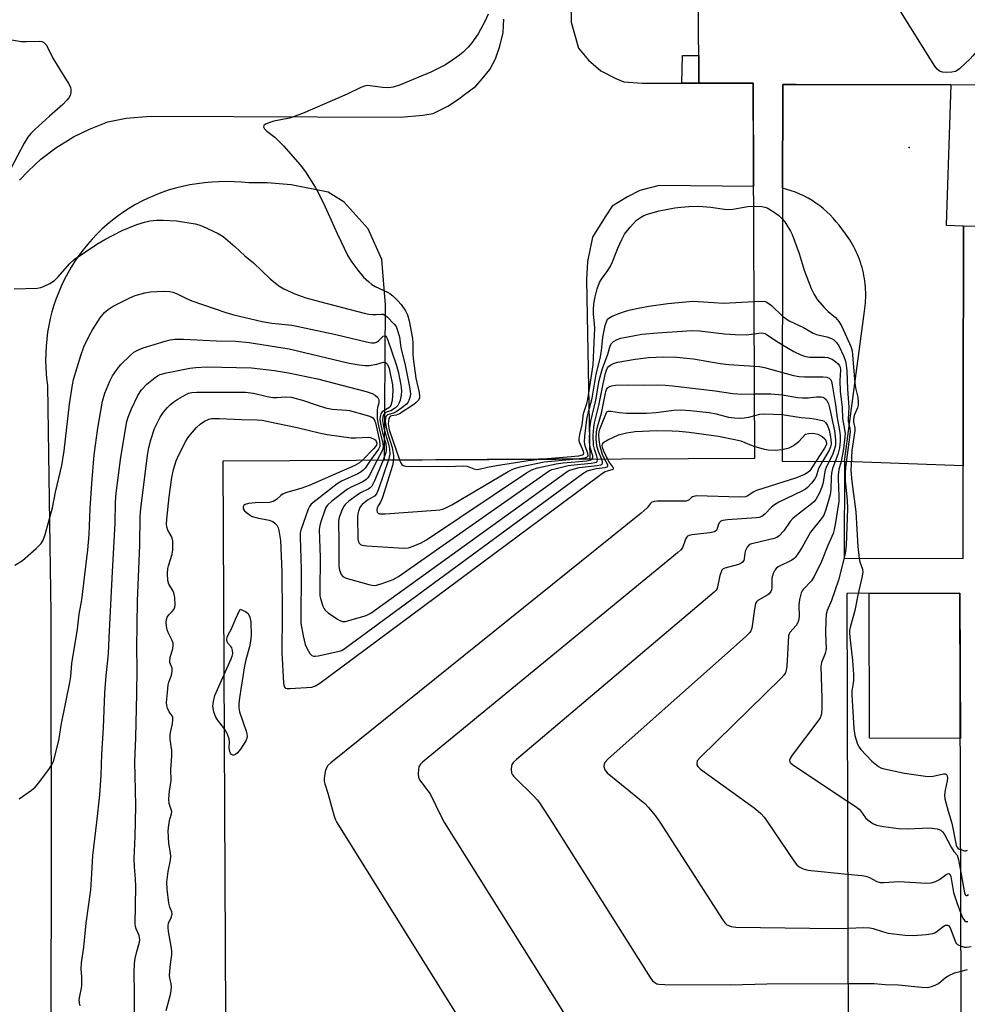
# Model space of a CAD drawing. Units: inches. Extents: x 1249766 to 1255766, y 529454 to 533454.
# Drawn here: x 1250053 to 1250330, y 531723 to 532010 of the extents above; entities that cross this region are included whole.
import ezdxf

# ---------------------------------------------------------------- set-up
doc = ezdxf.new("R2010")
doc.units = ezdxf.units.IN
doc.header["$MEASUREMENT"] = 0
for name, color, linetype in [('BLDG-Footprint', 5, 'Continuous'), ('CULTRL-Pad', 6, 'Continuous'), ('ELEV-Spot Elevation', 7, 'Continuous'), ('TRANS-Non Street Sidewalk', 7, 'Continuous'), ('TRANS-Parking Lot', 4, 'Continuous'), ('Undefined', 1, 'Continuous')]:
    doc.layers.add(name, color=color, linetype=linetype)

msp = doc.modelspace()

# ---------------------------------------------------------------- linework, layer by layer
at = {"layer": 'BLDG-Footprint'}
msp.add_polyline3d([(1250323.7, 531471.56, 420.87), (1250323.37, 531538.9, 420.87), (1250317.6, 531538.87, 420.87), (1250317.5, 531558.52, 420.87), (1250295.14, 531558.41, 420.87), (1250295.11, 531564.71, 420.87), (1250165.24, 531564.08, 420.87), (1250165.17, 531576.87, 420.87), (1250154.96, 531576.82, 420.87), (1250154.81, 531608.84, 420.87), (1250195.52, 531609.04, 420.87), (1250195.67, 531577.11, 420.87), (1250172.32, 531577, 420.87), (1250172.34, 531573.12, 420.87), (1250201.88, 531573.27, 420.87), (1250201.36, 531679.89, 420.87), (1250113.68, 531679.46, 420.87), (1250112.69, 531881.76, 420.87), (1250267.7, 531882.52, 420.87), (1250267.17, 531991.91, 420.87), (1250251.37, 531991.84, 420.87), (1250250.93, 532081.71, 420.87)], dxfattribs=at)
for points in [[(1250293.74, 531853.33, 420.87), (1250328.4, 531853.28, 420.87), (1250328.44, 531880.27, 420.87), (1250328.46, 531896.47, 420.87), (1250328.53, 531950.25, 420.87), (1250401.25, 531950.16, 420.87), (1250401.31, 531991.3, 420.87), (1250324.84, 531991.39, 420.87), (1250279.76, 531991.45, 420.87), (1250275.81, 531991.45, 420.87), (1250275.8, 531988.98, 420.87), (1250275.77, 531961.26, 420.87), (1250275.67, 531881.61, 420.87), (1250293.78, 531881.58, 420.87)], [(1250294.49, 531843.03, 420.87), (1250294.99, 531680.62, 420.87), (1250304.43, 531680.65, 420.87), (1250304.48, 531664.44, 420.87), (1250328.05, 531664.51, 420.87), (1250327.5, 531843.13, 420.87)]]:
    msp.add_polyline3d(points, close=True, dxfattribs=at)
at = {"layer": 'CULTRL-Pad'}
msp.add_lwpolyline([(1250327.5, 531843.13), (1250327.63, 531800.81), (1250301.15, 531800.86), (1250301.02, 531843.05)], close=True, dxfattribs=at)
at = {"layer": 'ELEV-Spot Elevation'}
msp.add_point((1250312.65, 531973.13, 410.86), dxfattribs=at)
at = {"layer": 'TRANS-Non Street Sidewalk'}
msp.add_lwpolyline([(1250251.37, 531991.84), (1250246.43, 531991.84), (1250246.61, 531999.95), (1250251.33, 531999.98)], close=True, dxfattribs=at)
at = {"layer": 'TRANS-Parking Lot'}
msp.add_lwpolyline([(1250328.46, 531896.47), (1250328.44, 531880.27), (1250293.78, 531881.58), (1250295.26, 531892.66), (1250299.64, 531925.42), (1250299.75, 531926.19), (1250299.84, 531926.97), (1250299.91, 531927.75), (1250299.97, 531928.54), (1250300, 531929.33), (1250300.01, 531930.13), (1250300, 531930.93), (1250299.97, 531931.73), (1250299.91, 531932.53), (1250299.84, 531933.34), (1250299.74, 531934.14), (1250299.62, 531934.94), (1250299.48, 531935.74), (1250299.32, 531936.54), (1250299.13, 531937.33), (1250298.93, 531938.12), (1250298.7, 531938.9), (1250298.45, 531939.67), (1250298.18, 531940.44), (1250297.89, 531941.2), (1250297.59, 531941.95), (1250297.26, 531942.68), (1250296.91, 531943.41), (1250296.54, 531944.13), (1250296.16, 531944.83), (1250295.76, 531945.53), (1250295.34, 531946.2), (1250294.91, 531946.87), (1250294.45, 531947.52), (1250293.99, 531948.16), (1250293.51, 531948.77), (1250293.02, 531949.38), (1250292.25, 531950.45), (1250291.43, 531951.49), (1250290.56, 531952.49), (1250289.64, 531953.47), (1250288.67, 531954.4), (1250287.65, 531955.29), (1250286.6, 531956.13), (1250285.5, 531956.92), (1250284.37, 531957.66), (1250283.2, 531958.35), (1250282.01, 531958.98), (1250280.79, 531959.56), (1250279.55, 531960.07), (1250278.3, 531960.53), (1250277.04, 531960.92), (1250275.77, 531961.26), (1250275.8, 531988.98), (1250275.81, 531991.45), (1250279.76, 531991.45), (1250324.84, 531991.39), (1250324.64, 531985.65), (1250323.48, 531950.48), (1250328.53, 531950.25)], close=True, dxfattribs=at)
for points in [[(1250213.48, 532049.03, 0), (1250214.1, 532009.66, 0), (1250216.27, 532002.07, 0), (1250219.21, 531998.58, 0), (1250222.8, 531995.47, 0), (1250227.11, 531993.21, 0), (1250229.46, 531992.31, 0), (1250234.86, 531991.84, 0), (1250246.43, 531991.84, 0), (1250251.37, 531991.84, 0), (1250267.17, 531991.91, 0), (1250267.32, 531961.78, 0), (1250239.76, 531962.01, 0), (1250234.16, 531960.56, 0), (1250230.57, 531958.69, 0), (1250226.07, 531955.99, 0), (1250224.04, 531952.87, 0), (1250220.32, 531947.01, 0), (1250218.89, 531939.91, 0), (1250218.61, 531934.56, 0), (1250219.62, 531882.29, 0), (1250159.69, 531881.99, 0), (1250159.98, 531927.25, 0), (1250158.94, 531940.44, 0), (1250154.95, 531949.39, 0), (1250147.98, 531957.14, 0), (1250143.26, 531960.07, 0), (1250132.53, 531962.24, 0), (1250125.51, 531962.79, 0), (1250120.18, 531962.82, 0), (1250118.03, 531963.03, 0), (1250115.87, 531963.15, 0), (1250113.71, 531963.19, 0), (1250111.54, 531963.15, 0), (1250109.39, 531963.04, 0), (1250107.23, 531962.84, 0), (1250105.09, 531962.56, 0), (1250102.96, 531962.21, 0), (1250100.84, 531961.77, 0), (1250098.74, 531961.26, 0), (1250096.66, 531960.67, 0), (1250096.43, 531960.6, 0), (1250094.51, 531959.92, 0), (1250092.62, 531959.17, 0), (1250090.75, 531958.35, 0), (1250088.93, 531957.45, 0), (1250087.14, 531956.48, 0), (1250085.39, 531955.44, 0), (1250083.68, 531954.34, 0), (1250082.02, 531953.17, 0), (1250080.4, 531951.93, 0), (1250078.83, 531950.63, 0), (1250077.32, 531949.27, 0), (1250075.86, 531947.85, 0), (1250074.46, 531946.38, 0), (1250073.11, 531944.85, 0), (1250071.83, 531943.27, 0), (1250070.61, 531941.64, 0), (1250069.46, 531939.97, 0), (1250068.37, 531938.25, 0), (1250067.35, 531936.48, 0), (1250066.4, 531934.68, 0), (1250065.52, 531932.85, 0), (1250064.72, 531930.98, 0), (1250063.99, 531929.08, 0), (1250063.33, 531927.15, 0), (1250062.75, 531925.2, 0), (1250062.25, 531923.23, 0), (1250061.82, 531921.24, 0), (1250061.48, 531919.24, 0), (1250061.21, 531917.22, 0), (1250061.02, 531915.19, 0), (1250060.91, 531913.16, 0), (1250060.89, 531911.13, 0), (1250060.94, 531909.09, 0), (1250061.07, 531907.06, 0), (1250061.28, 531905.04, 0), (1250061.46, 531903.71, 0), (1250062.4, 531837.28, 0), (1250062.56, 531754.8, 0), (1250062.26, 531679.7, 0)], [(1250053.27, 531963.63, 0), (1250055.79, 531966.23, 0), (1250059.47, 531969.75, 0), (1250063.92, 531973, 0), (1250069.06, 531976.27, 0), (1250073.73, 531978.42, 0), (1250079.02, 531980.58, 0), (1250084.41, 531981.7, 0), (1250091.46, 531982.23, 0), (1250164.41, 531981.93, 0), (1250170.91, 531982.51, 0), (1250173.94, 531983.05, 0), (1250178.13, 531985.19, 0), (1250180.94, 531987.03, 0), (1250183.06, 531988.59, 0), (1250186.34, 531990.99, 0), (1250188.18, 531993.1, 0), (1250190.42, 531995.9, 0), (1250192.1, 531998.98, 0), (1250193.36, 532002.66, 0), (1250194.34, 532006.62, 0), (1250194.48, 532010.57, 0)]]:
    msp.add_polyline3d(points, dxfattribs=at)
at = {"layer": 'Undefined'}
for points, elevation in [([(1250357.61, 532033.72), (1250332.21, 532000.97), (1250331.27, 531999.82), (1250330.45, 531998.96), (1250327.38, 531996.1), (1250326.69, 531995.56), (1250326.19, 531995.29), (1250325.16, 531995.05), (1250323.56, 531994.97), (1250322.43, 531995.05), (1250321.48, 531995.36), (1250320.88, 531995.92), (1250320.2, 531996.88), (1250305.83, 532019.73)], 412), ([(1250189.97, 532012.05), (1250188.99, 532009.88), (1250187.72, 532007.49), (1250186.97, 532006.25), (1250185.18, 532003.68), (1250184.06, 532002.39), (1250182.63, 532000.96), (1250181.56, 532000.01), (1250178.96, 531998.2), (1250177.25, 531997.14), (1250173.21, 531995.09), (1250164.11, 531991.34), (1250162.21, 531990.72), (1250160.83, 531990.51), (1250159.16, 531990.6), (1250155.5, 531991.14), (1250154.66, 531991.16), (1250153.9, 531991), (1250152.82, 531990.58), (1250148.83, 531988.67), (1250135.75, 531982.99), (1250132, 531981.69), (1250127.44, 531980.76), (1250126.29, 531980.46), (1250124.99, 531979.96), (1250124.49, 531979.5), (1250124.4, 531979.12), (1250124.69, 531978.58), (1250125.43, 531977.88), (1250127.72, 531976.12), (1250130.25, 531973.64), (1250135.13, 531968.04), (1250136.66, 531966), (1250139.48, 531961.59), (1250140.48, 531959.79), (1250142.43, 531955.79), (1250145.91, 531948.01), (1250149.06, 531941.57), (1250150.22, 531939.65), (1250151.92, 531937.35), (1250153.59, 531935.36), (1250155.11, 531933.93), (1250156.02, 531933.17), (1250157, 531932.59), (1250160.58, 531930.94), (1250161.27, 531930.53), (1250162.12, 531929.84), (1250163.57, 531928.42), (1250164.53, 531927.34), (1250165.78, 531925.5), (1250166.43, 531924.29), (1250166.88, 531922.62), (1250167.84, 531917.47), (1250167.96, 531916.08), (1250167.95, 531912.91), (1250168.08, 531911.55), (1250168.88, 531905.85), (1250169.79, 531901.69), (1250169.93, 531900.58), (1250169.86, 531900.04), (1250169.5, 531899.31), (1250168.92, 531898.72), (1250168.23, 531898.21), (1250164.09, 531895.5), (1250163.07, 531895.06), (1250161.87, 531894.88), (1250161.46, 531894.75), (1250161.22, 531894.56), (1250161, 531894.14), (1250160.84, 531893.36), (1250160.82, 531892.51), (1250161.05, 531890.77), (1250164.04, 531882.01)], 412), ([(1250204.97, 531882.21), (1250216.4, 531883.25), (1250217.42, 531883.46), (1250217.75, 531883.72), (1250217.79, 531884.02), (1250217.68, 531884.48), (1250216.58, 531887.17), (1250216.47, 531887.73), (1250216.46, 531888.29), (1250216.65, 531889.4), (1250217.29, 531892.22), (1250217.77, 531895.56), (1250218.69, 531898.52), (1250218.97, 531899.68), (1250220.52, 531909.76), (1250221.02, 531920.41), (1250220.97, 531921.67), (1250220.64, 531924.5), (1250220.62, 531925.88), (1250220.77, 531927.54), (1250221.14, 531929.55), (1250221.72, 531931.95), (1250222.43, 531933.77), (1250223, 531934.73), (1250224.81, 531937.27), (1250225.56, 531938.49), (1250226.15, 531939.79), (1250227.69, 531943.78), (1250228.86, 531946.33), (1250229.72, 531947.81), (1250231.3, 531949.9), (1250233.22, 531951.93), (1250234.32, 531952.74), (1250235.3, 531953.26), (1250236.67, 531953.75), (1250239.76, 531954.63), (1250244.4, 531955.5), (1250246.14, 531955.75), (1250248.44, 531955.94), (1250251.35, 531956.01), (1250254.81, 531955.75), (1250258.87, 531955.11), (1250260.19, 531955.04), (1250261.3, 531955.14), (1250265.63, 531955.89), (1250267.34, 531956)], 412), ([(1250267.34, 531956), (1250269.75, 531955.91), (1250270.56, 531955.75), (1250271.27, 531955.49), (1250272.25, 531954.99), (1250273.74, 531954.02), (1250274.64, 531953.31), (1250275.76, 531952.26)], 412), ([(1250275.76, 531952.26), (1250276.41, 531951.46), (1250277.05, 531950.5), (1250278.09, 531948.75), (1250278.6, 531947.71), (1250280.65, 531942.19), (1250282.1, 531937.38), (1250284.15, 531932.04), (1250284.98, 531930.27), (1250285.89, 531928.84), (1250288.02, 531926.38), (1250289.05, 531925.32), (1250291.16, 531923.55), (1250292.2, 531922.34), (1250292.92, 531921.08), (1250294.44, 531917.93), (1250295.66, 531915.05), (1250296.03, 531913.81), (1250296.2, 531912.67), (1250296.82, 531904.41), (1250297.03, 531903.04), (1250297.71, 531900.36), (1250297.82, 531898.91), (1250297.77, 531898.03), (1250297.61, 531897.17), (1250296.68, 531894.97), (1250296.42, 531893.91), (1250296.47, 531893.13), (1250296.87, 531891.32), (1250296.88, 531890.53), (1250295.99, 531884.72), (1250295.74, 531880.68), (1250295.72, 531878.91), (1250296, 531875.75), (1250297.13, 531866.84), (1250297.71, 531856.75), (1250298.09, 531853.32)], 412), ([(1250051.93, 531851.3), (1250054.18, 531852.7), (1250058.12, 531856.19), (1250059.57, 531857.61), (1250060.17, 531858.58), (1250060.74, 531860.26), (1250062.92, 531868.02), (1250063.79, 531872.59), (1250065.63, 531880.36), (1250066.26, 531884.68), (1250067.82, 531898.29), (1250068.69, 531903.95), (1250069.07, 531905.47), (1250071.19, 531912.5), (1250072.03, 531914.99), (1250073.68, 531918.42), (1250074.52, 531919.97), (1250076.81, 531923.47), (1250078.03, 531924.99), (1250079.13, 531925.9), (1250080.62, 531926.88), (1250085.41, 531929.31), (1250087.04, 531929.94), (1250089.81, 531930.71), (1250091.49, 531931.03), (1250095.2, 531931.25), (1250097.14, 531931.1), (1250097.96, 531930.93), (1250099.06, 531930.53), (1250101.94, 531929.06), (1250103.48, 531928.41), (1250113.45, 531924.99), (1250115.79, 531924.32), (1250123.99, 531922.34), (1250126.84, 531921.87), (1250132.64, 531921.3), (1250134.13, 531921.05), (1250145.5, 531918.56), (1250154.5, 531916.46), (1250155.94, 531916.21), (1250156.79, 531916.2), (1250157.35, 531916.36), (1250157.95, 531916.76), (1250159.3, 531918.07), (1250159.77, 531918.24), (1250160.09, 531918.1), (1250160.32, 531917.82), (1250160.59, 531917.23), (1250163.12, 531909.89), (1250163.66, 531907.77), (1250164.27, 531904.89), (1250164.58, 531903.18), (1250164.68, 531902.08), (1250164.59, 531900.93), (1250164.28, 531899.47), (1250164.01, 531898.63), (1250163.6, 531897.9), (1250163.01, 531897.3), (1250162.08, 531896.64), (1250161.58, 531896.38), (1250160.47, 531896.02), (1250159.84, 531895.68), (1250159.39, 531895.19), (1250159.18, 531894.54), (1250159.16, 531893.48), (1250159.42, 531891.8), (1250159.99, 531889.55), (1250160.89, 531886.6), (1250161.15, 531885.26), (1250161.21, 531883.67), (1250160.86, 531882)], 416), ([(1250214.73, 531882.26), (1250218.12, 531882.62), (1250218.74, 531882.84), (1250219.01, 531883.08), (1250219.08, 531883.24), (1250219.03, 531883.87), (1250218.23, 531886.13), (1250218.02, 531887.2), (1250218.1, 531888.95), (1250218.7, 531893.81), (1250219.07, 531895.66), (1250220.22, 531899.99), (1250221.38, 531906.98), (1250222.62, 531911.62), (1250222.95, 531913.8), (1250223.41, 531917.86), (1250224.07, 531921.22), (1250224.49, 531922.58), (1250224.75, 531923.02), (1250225.11, 531923.39), (1250226.1, 531923.94), (1250228.31, 531924.83), (1250229.99, 531925.43), (1250231.41, 531925.8), (1250233.68, 531926.3), (1250236.73, 531926.83), (1250242.33, 531927.63), (1250249.65, 531928.29), (1250251.2, 531928.25), (1250255.74, 531927.88), (1250258.56, 531927.77), (1250267.48, 531928.2)], 414), ([(1250267.48, 531928.2), (1250269.85, 531928.3), (1250270.69, 531928.21), (1250271.19, 531928.03), (1250271.87, 531927.58), (1250272.52, 531927.03), (1250275.72, 531923.96)], 414), ([(1250275.72, 531923.96), (1250277.74, 531922.61), (1250281.85, 531920.63), (1250284.65, 531918.95), (1250285.66, 531918.61), (1250288.65, 531917.91), (1250290.01, 531917.41), (1250290.76, 531917), (1250291.53, 531916.26), (1250292.14, 531915.31), (1250293.63, 531912.14), (1250294.11, 531910.78), (1250294.33, 531909.66), (1250294.53, 531907.95), (1250294.74, 531902.68), (1250295.1, 531897.37), (1250294.85, 531893.92), (1250294.93, 531893.19), (1250295.36, 531891.25), (1250295.43, 531890.34), (1250295.3, 531888.65), (1250294.09, 531879.78), (1250293.98, 531878.33), (1250294.01, 531875.95), (1250294.56, 531870.3), (1250294.67, 531867.9), (1250294.3, 531857.21), (1250294.12, 531855.44), (1250293.74, 531853.46)], 414), ([(1250053.14, 531783.18), (1250056.81, 531785.71), (1250057.88, 531786.61), (1250058.96, 531787.86), (1250062.05, 531792.08), (1250062.83, 531793.29), (1250063.18, 531794.09), (1250064.7, 531800.19), (1250065.56, 531805.19), (1250067.99, 531817.12), (1250068.25, 531818.87), (1250068.58, 531822.68), (1250070.19, 531832.68), (1250070.69, 531837.08), (1250071.46, 531841.23), (1250073.19, 531855.78), (1250073.57, 531860.26), (1250073.92, 531867.81), (1250074.36, 531875.17), (1250075.09, 531883.49), (1250076.11, 531891.28), (1250077.51, 531899.18), (1250078.17, 531901.52), (1250079.57, 531904.98), (1250080.42, 531906.5), (1250081.73, 531908.45), (1250082.82, 531909.82), (1250085.55, 531912.49), (1250086.64, 531913.4), (1250088, 531914.17), (1250089.37, 531914.67), (1250095.77, 531916.65), (1250097.18, 531917), (1250098.6, 531917.19), (1250101.14, 531917.22), (1250110.73, 531916.79), (1250116.27, 531916.65), (1250120.24, 531916.26), (1250131.9, 531914.41), (1250149.4, 531910.21), (1250152.3, 531909.7), (1250154.07, 531909.51), (1250155.21, 531909.55), (1250157.47, 531909.91), (1250159.43, 531910.5), (1250160.01, 531910.43), (1250160.32, 531910.18), (1250160.58, 531909.82), (1250161.03, 531908.69), (1250162.04, 531903.9), (1250162.18, 531902.24), (1250161.89, 531899.3), (1250161.56, 531897.93), (1250161.3, 531897.51), (1250160.98, 531897.2), (1250159.06, 531896.07), (1250158.64, 531895.46), (1250158.43, 531894.7), (1250158.38, 531893.9), (1250158.54, 531892.6), (1250159.14, 531890.03), (1250160.05, 531886.74), (1250160.22, 531885.62), (1250160.2, 531884.76), (1250160.1, 531884.2), (1250159.27, 531881.99)], 418), ([(1250220.25, 531882.29), (1250220.44, 531882.59), (1250220.44, 531883.26), (1250219.71, 531885.65), (1250219.51, 531887.25), (1250219.6, 531891.32), (1250219.84, 531893.36), (1250221.3, 531899.47), (1250222.33, 531905.14), (1250222.88, 531907.31), (1250223.28, 531908.66), (1250224.79, 531912.83), (1250225.54, 531915.33), (1250225.89, 531916), (1250226.43, 531916.52), (1250227.57, 531917.15), (1250228.63, 531917.5), (1250234.71, 531918.65), (1250239.26, 531919.06), (1250249.36, 531919.75), (1250251.52, 531919.71), (1250258.84, 531918.78), (1250261.99, 531918.59), (1250265.13, 531918.52), (1250267.53, 531918.83)], 416), ([(1250267.53, 531918.83), (1250269.49, 531919.04), (1250270.23, 531918.97), (1250270.69, 531918.84), (1250271.32, 531918.52), (1250273.69, 531916.8), (1250275.71, 531915.57)], 416), ([(1250275.71, 531915.57), (1250279.02, 531913.67), (1250281.09, 531912.64), (1250282.12, 531912.25), (1250283.63, 531912.01), (1250288.11, 531912), (1250288.92, 531911.9), (1250289.47, 531911.74), (1250290.21, 531911.38), (1250291.34, 531910.59), (1250291.94, 531910.06), (1250292.39, 531909.47), (1250292.55, 531909.06), (1250292.63, 531908.26), (1250292.46, 531905.14), (1250292.57, 531902.02), (1250293.17, 531897.43), (1250293.28, 531894.1), (1250293.87, 531890.92), (1250293.98, 531889.59), (1250293.87, 531887.85), (1250293.56, 531885.25), (1250292.81, 531881.58)], 416), ([(1250221.84, 531882.3), (1250221.66, 531883.08), (1250220.93, 531885.18), (1250220.67, 531886.35), (1250220.58, 531889.18), (1250220.71, 531891.46), (1250220.96, 531892.88), (1250222.15, 531897.87), (1250223.44, 531904.19), (1250224.17, 531907.36), (1250224.44, 531908.2), (1250224.77, 531908.85), (1250225.06, 531909.23), (1250225.68, 531909.71), (1250226.66, 531910.2), (1250227.74, 531910.53), (1250232.83, 531911.44), (1250236.63, 531911.9), (1250241.11, 531912.05), (1250244.92, 531911.96), (1250247.8, 531911.73), (1250249.82, 531911.45), (1250257.57, 531910.1), (1250260.09, 531909.84), (1250267.57, 531909.37)], 418), ([(1250070.99, 531722.86), (1250070.76, 531723.71), (1250070.68, 531724.55), (1250070.84, 531725.67), (1250071.38, 531727.98), (1250071.49, 531728.86), (1250071.5, 531731.22), (1250071.25, 531733.63), (1250071.34, 531735.33), (1250072.08, 531739.98), (1250072.73, 531746.93), (1250074.12, 531756.7), (1250074.41, 531761.33), (1250074.62, 531766.65), (1250075.84, 531776.36), (1250076.7, 531784.35), (1250077.08, 531789.95), (1250077.29, 531796.19), (1250077.78, 531803.92), (1250078.17, 531814.1), (1250078.52, 531819.04), (1250079.19, 531825.45), (1250079.47, 531830.23), (1250080.36, 531849.35), (1250081.16, 531863.53), (1250081.29, 531869.76), (1250081.43, 531872.29), (1250082.78, 531882.78), (1250084.59, 531893.21), (1250084.97, 531894.49), (1250085.95, 531896.95), (1250087.81, 531900.82), (1250088.88, 531902.45), (1250090.36, 531904.1), (1250092.79, 531906.06), (1250093.52, 531906.51), (1250094.33, 531906.89), (1250096.1, 531907.42), (1250102.9, 531908.81), (1250104.65, 531908.99), (1250107.9, 531909.13), (1250120.96, 531908.85), (1250127.65, 531908.13), (1250131.71, 531907.43), (1250140.17, 531905.71), (1250154.38, 531901.95), (1250156.09, 531901.42), (1250157.02, 531900.93), (1250157.73, 531900.27), (1250157.93, 531899.86), (1250158.03, 531899.41), (1250158.02, 531898.69), (1250157.66, 531897.31), (1250157.55, 531896.54), (1250157.6, 531894), (1250157.97, 531891.97), (1250159.15, 531887.15), (1250159.3, 531886.05), (1250159.21, 531885.22), (1250159.02, 531884.68), (1250157.54, 531881.98)], 420), ([(1250267.57, 531909.37), (1250269.04, 531909.25), (1250270.47, 531909.01), (1250275.7, 531907.56)], 418), ([(1250275.7, 531907.56), (1250278.92, 531906.63), (1250280.65, 531906.3), (1250282.13, 531906.21), (1250287.56, 531906.21), (1250288.72, 531906.12), (1250289.38, 531905.88), (1250289.82, 531905.4), (1250290.02, 531904.91), (1250290.22, 531903.87), (1250291.18, 531898.04), (1250291.68, 531894.31), (1250292.39, 531890.56), (1250292.56, 531889.15), (1250292.53, 531887.47), (1250292.32, 531885.52), (1250291.86, 531883.57), (1250291.12, 531881.59)], 418), ([(1250222.97, 531882.3), (1250222.07, 531884.43), (1250221.6, 531886.16), (1250221.37, 531888.18), (1250221.49, 531890.22), (1250221.77, 531891.63), (1250222.93, 531895.69), (1250224.23, 531901.94), (1250224.47, 531902.59), (1250224.72, 531903), (1250225.31, 531903.46), (1250225.99, 531903.66), (1250227.01, 531903.8), (1250230.61, 531903.94), (1250235.17, 531903.8), (1250239.28, 531903.9), (1250241.54, 531903.84), (1250243.82, 531903.67), (1250256.07, 531902.21), (1250261.3, 531901.38), (1250263.89, 531901.19), (1250267.61, 531901.27)], 420), ([(1250086.81, 531718.13), (1250086.82, 531726.33), (1250086.68, 531732.53), (1250086.83, 531735.17), (1250087, 531736.63), (1250087.47, 531738.64), (1250088.24, 531741.36), (1250088.34, 531742.11), (1250088.18, 531743.34), (1250087.29, 531745.24), (1250087.1, 531745.95), (1250087.04, 531746.53), (1250087.21, 531757.67), (1250087.12, 531759.88), (1250086.8, 531763.37), (1250086.69, 531765.76), (1250087, 531772.24), (1250087.18, 531781.07), (1250087.15, 531785.81), (1250086.92, 531793.97), (1250087.23, 531801.05), (1250087.47, 531813.81), (1250087.55, 531820.97), (1250087.52, 531827.25), (1250087.68, 531840.87), (1250088.33, 531857.22), (1250088.47, 531865.54), (1250088.67, 531867.83), (1250090.6, 531883.29), (1250091.01, 531885.63), (1250091.61, 531887.87), (1250092.67, 531891.14), (1250093.47, 531892.95), (1250094.26, 531894.44), (1250095.29, 531895.9), (1250096.41, 531897.28), (1250097.22, 531898.07), (1250098.29, 531898.96), (1250099.45, 531899.78), (1250101.49, 531900.95), (1250102.55, 531901.44), (1250103.5, 531901.67), (1250104.97, 531901.77), (1250119.15, 531901.76), (1250121.48, 531901.5), (1250125.53, 531900.54), (1250127.19, 531900.25), (1250128.35, 531900.23), (1250130.79, 531900.46), (1250132.45, 531900.32), (1250135.78, 531899.43), (1250140.03, 531897.96), (1250142.53, 531897.23), (1250144.47, 531896.85), (1250148.67, 531896.53), (1250149.52, 531896.4), (1250155.02, 531894.84), (1250155.81, 531894.55), (1250156.26, 531894.29), (1250156.72, 531893.76), (1250157.08, 531892.8), (1250158.27, 531887.55), (1250158.39, 531886.49), (1250158.3, 531885.91), (1250157.96, 531885.18), (1250155.64, 531881.97)], 422), ([(1250267.61, 531901.27), (1250269.87, 531901.31), (1250272.34, 531901.25), (1250275.69, 531900.96)], 420), ([(1250275.69, 531900.96), (1250280.19, 531900.27), (1250281.59, 531900.13), (1250283.25, 531900.11), (1250285.68, 531900.41), (1250287.01, 531900.4), (1250287.51, 531900.31), (1250287.93, 531900.12), (1250288.58, 531899.51), (1250289.12, 531898.36), (1250289.56, 531896.81), (1250290.88, 531890.48), (1250291.22, 531887.91), (1250291.16, 531886.33), (1250290.86, 531884.93), (1250290.44, 531883.83), (1250289.31, 531881.59)], 420), ([(1250223.89, 531882.31), (1250223.29, 531883.62), (1250222.59, 531885.91), (1250222.28, 531887.83), (1250222.2, 531889.46), (1250222.3, 531890.22), (1250222.52, 531891.03), (1250224.2, 531895.41), (1250224.57, 531896.03), (1250224.95, 531896.23), (1250225.69, 531896.21), (1250228.25, 531895.83), (1250230.3, 531895.68), (1250236.14, 531895.64), (1250238.93, 531895.86), (1250243.94, 531896.57), (1250245.96, 531896.62), (1250248.93, 531896.43), (1250254.37, 531895.82), (1250256.36, 531895.46), (1250260.04, 531894.49), (1250261.72, 531894.27), (1250263.41, 531894.19), (1250264.54, 531894.26), (1250265.93, 531894.52), (1250267.64, 531895)], 422), ([(1250267.64, 531895), (1250269.12, 531895.37), (1250270.43, 531895.5), (1250275.69, 531895.22)], 422), ([(1250275.69, 531895.22), (1250281.17, 531894.39), (1250283.65, 531894.23), (1250285.11, 531894.04), (1250287.37, 531893.52), (1250287.87, 531893.31), (1250288.27, 531892.98), (1250288.83, 531892.09), (1250289.31, 531890.73), (1250289.85, 531888.1), (1250289.9, 531886.63), (1250289.76, 531885.87), (1250289.37, 531884.88), (1250287.42, 531881.59)], 422), ([(1250096.01, 531721.44), (1250097.33, 531726.14), (1250097.54, 531727.21), (1250097.64, 531728.28), (1250097.52, 531729.3), (1250097.09, 531730.93), (1250097.03, 531731.78), (1250097.26, 531734.96), (1250097.66, 531737.72), (1250097.68, 531738.91), (1250097.5, 531740.25), (1250096.7, 531744.49), (1250096.58, 531745.65), (1250096.61, 531746.18), (1250096.77, 531746.9), (1250097.62, 531748.74), (1250097.78, 531749.65), (1250097.68, 531750.25), (1250097.08, 531751.61), (1250096.81, 531752.73), (1250096.38, 531756.85), (1250096.25, 531758.91), (1250096.58, 531762.01), (1250097.26, 531765.31), (1250097.36, 531766.38), (1250097.3, 531767.45), (1250096.83, 531770.18), (1250096.65, 531773.91), (1250096.82, 531775.59), (1250097.15, 531777.22), (1250097.58, 531778.79), (1250097.65, 531779.51), (1250096.92, 531781.85), (1250096.8, 531783.19), (1250096.97, 531785.41), (1250097.47, 531788.5), (1250097.37, 531791.76), (1250097.73, 531795.6), (1250097.67, 531797.29), (1250097.23, 531800.52), (1250097.19, 531801.69), (1250097.31, 531802.53), (1250097.91, 531805.05), (1250098.03, 531806.39), (1250097.97, 531806.89), (1250097.82, 531807.35), (1250096.92, 531808.59), (1250096.44, 531809.61), (1250096.22, 531810.43), (1250096.18, 531811.28), (1250096.39, 531814.16), (1250096.64, 531816.45), (1250096.84, 531817.26), (1250097.58, 531819.29), (1250097.8, 531820.31), (1250097.79, 531821.32), (1250097.15, 531822.94), (1250097.07, 531823.45), (1250097.24, 531824.5), (1250097.99, 531826.92), (1250098.1, 531828.04), (1250098.04, 531828.61), (1250097.8, 531829.41), (1250096.67, 531831.66), (1250096.36, 531832.43), (1250096.12, 531833.53), (1250096.02, 531834.64), (1250096.11, 531835.45), (1250096.36, 531836.2), (1250096.79, 531836.86), (1250097.84, 531837.82), (1250098.29, 531838.39), (1250098.54, 531839.05), (1250098.62, 531839.78), (1250098.53, 531841.86), (1250098.3, 531843.3), (1250098.01, 531843.97), (1250096.79, 531845.76), (1250096.53, 531846.85), (1250096.43, 531848.89), (1250096.51, 531850.34), (1250096.72, 531851.17), (1250097.83, 531854.57), (1250097.97, 531855.69), (1250098.01, 531857.47), (1250097.97, 531858.35), (1250097.82, 531859.19), (1250097.5, 531859.92), (1250096.53, 531861.52), (1250096.25, 531862.5), (1250096.17, 531863.3), (1250096.24, 531864.79), (1250096.88, 531871.29), (1250097.7, 531876.86), (1250098.2, 531879.24), (1250098.96, 531881.71), (1250099.65, 531883.32), (1250101.8, 531887.52), (1250102.38, 531888.48), (1250103.09, 531889.42), (1250104.88, 531891.44), (1250106, 531892.42), (1250107.18, 531893.32), (1250108.45, 531893.89), (1250109.29, 531894.07), (1250110.17, 531894.14), (1250111.62, 531894.13), (1250118.02, 531893.77), (1250122.53, 531893.71), (1250124.02, 531893.61), (1250128.16, 531892.7), (1250134.25, 531891.52), (1250141.08, 531889.8), (1250143, 531889.39), (1250150.02, 531888.48), (1250151.33, 531888.45), (1250155.02, 531888.65), (1250155.57, 531888.59), (1250156.34, 531888.31), (1250156.99, 531887.88), (1250157.28, 531887.51), (1250157.45, 531886.89), (1250157.34, 531886.35), (1250157.08, 531885.9), (1250156.54, 531885.25), (1250153.33, 531881.96)], 424), ([(1250224.69, 531882.31), (1250223.61, 531884.61), (1250223.24, 531885.68), (1250223.19, 531886.18), (1250223.25, 531886.63), (1250223.64, 531887.2), (1250224.79, 531887.91), (1250227.91, 531889.35), (1250230.31, 531889.94), (1250232.77, 531890.28), (1250239.13, 531890.57), (1250243.54, 531890.53), (1250245.6, 531890.43), (1250248.54, 531890.08), (1250257.08, 531888.9), (1250261.88, 531888.01), (1250263.6, 531887.54), (1250266.61, 531886.29), (1250267.69, 531885.92)], 424), ([(1250275.67, 531885.05), (1250277.65, 531885.58), (1250278.94, 531886.19), (1250280.5, 531887.41), (1250282.47, 531889.54), (1250283.35, 531889.74), (1250284.47, 531889.81), (1250285.18, 531889.77), (1250286.02, 531889.55), (1250287.29, 531888.89), (1250288.12, 531888.18), (1250288.48, 531887.45), (1250288.55, 531886.64), (1250288.43, 531886.17), (1250288.04, 531885.41), (1250285.48, 531881.59)], 424), ([(1250267.69, 531885.92), (1250270.15, 531885.22), (1250271.53, 531884.94), (1250273.6, 531884.88), (1250275.67, 531885.05)], 424), ([(1250153.33, 531881.96), (1250152.41, 531881.21), (1250151.02, 531880.42), (1250137.73, 531874.6), (1250135.56, 531873.74), (1250131.25, 531872.54), (1250130.15, 531872.14), (1250129.44, 531871.69), (1250128.22, 531870.47), (1250127.25, 531869.88), (1250126.15, 531869.63), (1250122.02, 531869.52), (1250120.05, 531869.3), (1250119.06, 531869.01), (1250118.69, 531868.72), (1250118.49, 531868.32), (1250118.52, 531867.8), (1250118.89, 531867.21), (1250119.94, 531866.32), (1250121.14, 531865.56), (1250122.54, 531865.11), (1250126.09, 531864.47), (1250127.17, 531864.07), (1250127.77, 531863.57), (1250128.28, 531862.95), (1250128.69, 531862.25), (1250128.94, 531861.44), (1250129.36, 531858.57), (1250129.81, 531849.37), (1250129.89, 531836.92), (1250129.76, 531825.84), (1250130.21, 531816.94), (1250130.44, 531815.96), (1250130.69, 531815.61), (1250130.88, 531815.5), (1250131.35, 531815.38), (1250132.19, 531815.36), (1250138.5, 531815.79), (1250139.61, 531816.1), (1250140.86, 531816.88), (1250222.07, 531877.33), (1250223.3, 531878.19), (1250224.09, 531878.61), (1250226.34, 531879.31), (1250226.44, 531879.42), (1250226.46, 531879.63), (1250226.29, 531879.99), (1250225.16, 531881.52), (1250224.69, 531882.31)], 424), ([(1250155.64, 531881.97), (1250154.03, 531879.62), (1250153.5, 531879), (1250152.91, 531878.5), (1250151.96, 531877.93), (1250147.21, 531875.78), (1250145.94, 531875.09), (1250139.67, 531870.22), (1250138.35, 531869.08), (1250137.83, 531868.42), (1250137.46, 531867.64), (1250135.35, 531861.57), (1250135.16, 531860.72), (1250135.1, 531859.54), (1250135.39, 531850.15), (1250135.33, 531834.43), (1250135.94, 531830.71), (1250136.54, 531828.17), (1250137.04, 531827.09), (1250137.97, 531825.59), (1250138.52, 531825.01), (1250138.97, 531824.82), (1250139.48, 531824.79), (1250140.32, 531824.9), (1250146.14, 531826.14), (1250147.25, 531826.49), (1250148.27, 531827.09), (1250217.54, 531878.03), (1250218.81, 531878.8), (1250219.83, 531879.14), (1250221.44, 531879.48), (1250224.01, 531879.77), (1250224.65, 531879.98), (1250224.84, 531880.23), (1250224.81, 531880.57), (1250223.89, 531882.31)], 422), ([(1250157.54, 531881.98), (1250155.32, 531877.57), (1250154.84, 531876.83), (1250154.33, 531876.28), (1250153.41, 531875.67), (1250149.96, 531874.09), (1250148.95, 531873.53), (1250144.36, 531869.99), (1250143.09, 531868.84), (1250142.63, 531868.13), (1250142.18, 531867.06), (1250141.12, 531863.98), (1250140.81, 531862.85), (1250140.69, 531861.73), (1250140.91, 531853.6), (1250140.83, 531843.61), (1250140.89, 531842.42), (1250141.06, 531841.58), (1250141.73, 531839.37), (1250142.08, 531838.61), (1250142.41, 531838.17), (1250143.29, 531837.42), (1250145.98, 531835.58), (1250146.72, 531835.15), (1250147.49, 531834.88), (1250148.32, 531834.91), (1250150.03, 531835.36), (1250154.33, 531836.68), (1250155.67, 531837.31), (1250212.54, 531878.36), (1250213.3, 531878.82), (1250214.07, 531879.15), (1250216.51, 531879.77), (1250218.2, 531880.05), (1250221.71, 531880.37), (1250222.75, 531880.56), (1250223.13, 531880.77), (1250223.3, 531881.15), (1250223.25, 531881.53), (1250222.97, 531882.3)], 420), ([(1250285.48, 531881.59), (1250283.68, 531878.88), (1250283.09, 531878.34), (1250282.13, 531877.79), (1250279.85, 531876.81), (1250268.2, 531873.14), (1250267.15, 531872.65), (1250265.64, 531871.54), (1250264.97, 531871.27), (1250263.26, 531871.16), (1250250.57, 531871.51), (1250249.55, 531871.3), (1250249.19, 531871.05), (1250248.54, 531870.34), (1250248.19, 531870.16), (1250247.7, 531870.04), (1250245.99, 531869.95), (1250239.19, 531870), (1250238.35, 531869.94), (1250237.61, 531869.7), (1250237.13, 531869.25), (1250236.27, 531868.08), (1250234.5, 531866.51), (1250144.07, 531793.69), (1250143.22, 531792.89), (1250142.76, 531792.19), (1250142.45, 531791.12), (1250142.16, 531789.14), (1250142.14, 531788.3), (1250142.28, 531787.52), (1250143.16, 531784.81), (1250145.02, 531778.18), (1250145.42, 531777.07), (1250145.82, 531776.27), (1250195.38, 531696.77)], 424), ([(1250159.27, 531881.99), (1250156.83, 531875.96), (1250156.04, 531874.4), (1250155.57, 531873.89), (1250155.1, 531873.56), (1250152.72, 531872.39), (1250151.7, 531871.79), (1250149.34, 531870), (1250148.23, 531869.03), (1250147.71, 531868.37), (1250147.14, 531867.11), (1250146.52, 531865.23), (1250146.31, 531864.14), (1250146.42, 531858.23), (1250146.39, 531850.99), (1250146.58, 531849.88), (1250147.1, 531848.63), (1250147.57, 531848.03), (1250148.54, 531847.52), (1250155.09, 531845.68), (1250156.51, 531845.41), (1250157.34, 531845.48), (1250158.99, 531845.98), (1250162.26, 531847.19), (1250163.82, 531848.01), (1250207.76, 531878.84), (1250208.54, 531879.22), (1250209.35, 531879.47), (1250213.26, 531880.37), (1250214.98, 531880.61), (1250219.95, 531881.04), (1250221.04, 531881.22), (1250221.48, 531881.4), (1250221.71, 531881.6), (1250221.84, 531881.91), (1250221.84, 531882.3)], 418), ([(1250160.86, 531882), (1250157.98, 531873.51), (1250157.4, 531872.18), (1250156.79, 531871.49), (1250154.71, 531870.24), (1250153.16, 531868.99), (1250152.65, 531868.34), (1250152.12, 531867.08), (1250151.93, 531866.27), (1250151.87, 531865.47), (1250151.93, 531858.97), (1250152.12, 531858.16), (1250152.36, 531857.7), (1250152.72, 531857.33), (1250153.19, 531857.12), (1250154.6, 531856.92), (1250165.3, 531856.3), (1250166.74, 531856.41), (1250168.08, 531856.84), (1250170.44, 531857.83), (1250171.98, 531858.7), (1250201.13, 531878.22), (1250202.66, 531879.15), (1250204.31, 531879.7), (1250209.75, 531880.91), (1250211.82, 531881.17), (1250218.73, 531881.78), (1250219.82, 531882.01), (1250220.25, 531882.29)], 416), ([(1250162.36, 531882), (1250161.99, 531880.44), (1250159.13, 531871.03), (1250158.58, 531869.68), (1250157.87, 531868.65), (1250157.57, 531868.01), (1250157.49, 531867.4), (1250157.58, 531866.78), (1250157.82, 531866.45), (1250158.24, 531866.28), (1250159.94, 531866.27), (1250174.66, 531867.38), (1250175.84, 531867.51), (1250176.7, 531867.7), (1250177.8, 531868.11), (1250179.38, 531868.89), (1250195.75, 531878.63), (1250197.32, 531879.45), (1250199.3, 531879.99), (1250206.24, 531881.45), (1250214.73, 531882.26)], 414), ([(1250164.04, 531882.01), (1250164.37, 531881.3), (1250164.77, 531880.71), (1250165.11, 531880.41), (1250165.84, 531880.19), (1250166.97, 531880.14), (1250174.5, 531880.24), (1250178.21, 531880.13), (1250182.62, 531880.32), (1250183.83, 531880.17), (1250185.71, 531879.38), (1250186.62, 531879.24), (1250187.29, 531879.33), (1250189.74, 531879.9), (1250192.4, 531880.36), (1250201.56, 531881.83), (1250204.97, 531882.21)], 412), ([(1250287.42, 531881.59), (1250286.29, 531879.55), (1250285.52, 531877.23), (1250285.16, 531876.5), (1250284.21, 531875.2), (1250283.07, 531874), (1250282.41, 531873.48), (1250281.39, 531872.9), (1250274.71, 531869.67), (1250273.41, 531868.97), (1250272.53, 531868.25), (1250270.62, 531866.16), (1250269.73, 531865.51), (1250268.93, 531865.27), (1250268.06, 531865.16), (1250259.73, 531864.56), (1250258.31, 531864.35), (1250257.81, 531864.14), (1250257.3, 531863.66), (1250256.95, 531863.02), (1250256.56, 531861.67), (1250256.3, 531861.31), (1250255.91, 531861.04), (1250254.58, 531860.72), (1250249.31, 531860.18), (1250248.51, 531859.99), (1250248.06, 531859.75), (1250247.71, 531859.37), (1250247.45, 531858.9), (1250246.56, 531856.42), (1250246.04, 531855.75), (1250245.17, 531854.95), (1250170.8, 531793.89), (1250170.18, 531793.27), (1250169.76, 531792.57), (1250169.59, 531791.77), (1250169.52, 531790.35), (1250169.6, 531789.52), (1250169.9, 531788.76), (1250170.54, 531787.83), (1250172.34, 531785.57), (1250172.99, 531784.61), (1250176.23, 531778.03), (1250177.24, 531776.23), (1250215.96, 531714.42)], 422), ([(1250289.31, 531881.59), (1250288.57, 531880.09), (1250288.16, 531879.03), (1250287.95, 531878.05), (1250287.62, 531875.42), (1250287.26, 531874.1), (1250286.43, 531872.25), (1250285.43, 531870.44), (1250284.89, 531869.76), (1250284.25, 531869.19), (1250279.86, 531865.86), (1250278.75, 531864.93), (1250278.03, 531864.09), (1250276.09, 531861.35), (1250274.8, 531859.84), (1250274.12, 531859.37), (1250273.32, 531859.07), (1250267.23, 531857.68), (1250266.41, 531857.41), (1250265.94, 531857.14), (1250265.43, 531856.58), (1250264.94, 531855.65), (1250264.74, 531854.86), (1250264.6, 531853.15), (1250264.44, 531852.69), (1250264.06, 531852.17), (1250263.66, 531851.88), (1250262.88, 531851.56), (1250258.92, 531850.47), (1250258.44, 531850.22), (1250258.08, 531849.86), (1250257.73, 531849.13), (1250257.48, 531848.3), (1250256.66, 531844.55), (1250256.39, 531844.06), (1250255.83, 531843.42), (1250198.19, 531794.68), (1250197.33, 531793.87), (1250196.84, 531793.2), (1250196.69, 531792.68), (1250196.62, 531791.84), (1250196.77, 531790.73), (1250196.99, 531790.23), (1250197.32, 531789.77), (1250203.42, 531783.81), (1250204.19, 531782.94), (1250204.86, 531782), (1250208.52, 531776.44), (1250237.19, 531731.09), (1250237.88, 531730.14), (1250238.48, 531729.59), (1250239.15, 531729.27), (1250239.67, 531729.15), (1250241.44, 531729.05), (1250260.55, 531728.99), (1250271.17, 531729.21), (1250294.84, 531729.34)], 420), ([(1250291.12, 531881.59), (1250290.33, 531879.53), (1250290.03, 531878.13), (1250289.93, 531876.97), (1250289.87, 531873.48), (1250289.65, 531871.86), (1250288.4, 531867.57), (1250287.77, 531865.93), (1250287.11, 531864.94), (1250283.95, 531860.96), (1250281.5, 531856.6), (1250280.25, 531854.61), (1250279.57, 531853.68), (1250279.17, 531853.27), (1250278.47, 531852.79), (1250274.51, 531850.85), (1250273.86, 531850.33), (1250273.54, 531849.9), (1250273.07, 531848.89), (1250272.67, 531847.53), (1250272.59, 531846.68), (1250272.6, 531844.68), (1250272.51, 531844.14), (1250272.31, 531843.67), (1250271.86, 531843.02), (1250271.46, 531842.67), (1250268.53, 531841), (1250268.16, 531840.64), (1250267.92, 531840.18), (1250267.55, 531838.52), (1250266.81, 531832.95), (1250266.54, 531832.15), (1250266.23, 531831.69), (1250264.97, 531830.45), (1250224.9, 531794.89), (1250223.94, 531793.82), (1250223.74, 531793.35), (1250223.68, 531792.62), (1250223.91, 531791.67), (1250224.61, 531790.81), (1250235.56, 531781.82), (1250236.57, 531780.78), (1250238.59, 531778.33), (1250239.96, 531776.41), (1250258.24, 531748), (1250258.93, 531747.04), (1250259.55, 531746.48), (1250260.74, 531745.94), (1250262.18, 531745.75), (1250290.94, 531745.39), (1250294.79, 531745.47)], 418), ([(1250292.81, 531881.58), (1250292.19, 531879.24), (1250292, 531877.6), (1250291.97, 531876.46), (1250292.22, 531871.47), (1250292.14, 531869.87), (1250291.14, 531863.15), (1250290.86, 531861.71), (1250290.49, 531860.6), (1250288.96, 531857.1), (1250287.11, 531852.43), (1250284.96, 531847.98), (1250284.21, 531846.76), (1250281.78, 531844.26), (1250281.46, 531843.81), (1250281.23, 531843.3), (1250280.75, 531841.35), (1250280.48, 531839.63), (1250280.56, 531836.23), (1250280.41, 531835.16), (1250280.1, 531834.44), (1250279.69, 531833.76), (1250277.89, 531831.74), (1250277.66, 531831.26), (1250277.53, 531830.73), (1250276.99, 531821.79), (1250276.84, 531820.69), (1250276.6, 531819.93), (1250276.13, 531819.22), (1250275.32, 531818.36), (1250251.8, 531795.34), (1250250.9, 531794.23), (1250250.73, 531793.53), (1250250.81, 531793.06), (1250251.03, 531792.63), (1250251.84, 531791.85), (1250267.48, 531780.56), (1250268.64, 531779.64), (1250269.45, 531778.88), (1250270.38, 531777.84), (1250271.08, 531776.89), (1250279.24, 531764.85), (1250279.95, 531763.92), (1250280.58, 531763.36), (1250281.8, 531762.76), (1250283.17, 531762.39), (1250294.74, 531761.27)], 416), ([(1250293.74, 531853.46), (1250292.1, 531846.93), (1250290, 531841), (1250288.79, 531838.13), (1250288.52, 531837.05), (1250288.39, 531835.29), (1250288.28, 531831.73), (1250288.48, 531826.97), (1250288.18, 531825.62), (1250287.1, 531822.91), (1250286.92, 531821.82), (1250287.21, 531812.5), (1250287.17, 531809.03), (1250287.02, 531807.62), (1250286.71, 531806.84), (1250286.07, 531805.87), (1250278.55, 531795.88), (1250278.08, 531795.17), (1250277.82, 531794.45), (1250277.89, 531794), (1250278, 531793.8), (1250278.79, 531793.06), (1250294.67, 531782.52)], 414), ([(1250298.09, 531853.32), (1250298.33, 531852.27), (1250299.05, 531850.15), (1250299.14, 531849.39), (1250298.95, 531848.16), (1250297.79, 531843.04)], 412), ([(1250297.79, 531843.04), (1250296.86, 531838.07), (1250295.47, 531833.11), (1250295.31, 531832.32), (1250295.27, 531831.56), (1250295.34, 531830.37), (1250296.12, 531823.52), (1250296.42, 531819.41), (1250296.42, 531817.67), (1250295.99, 531814.57), (1250295.94, 531813.49), (1250296.56, 531803.69), (1250296.84, 531801.64), (1250297.6, 531799.14), (1250298.07, 531798.25), (1250298.56, 531797.6), (1250301.79, 531794.22), (1250303.72, 531792.67), (1250304.42, 531792.26), (1250304.96, 531792.06), (1250311.34, 531790.68), (1250317.42, 531789.77), (1250318.55, 531789.72), (1250319.72, 531789.81), (1250322.7, 531790.51), (1250323.16, 531790.48), (1250323.54, 531790.27), (1250323.8, 531789.92), (1250323.88, 531789.23), (1250323.77, 531788.45), (1250323.14, 531785.7), (1250323.03, 531784.28), (1250323.12, 531783.16), (1250324.04, 531779.59), (1250325.11, 531776.1), (1250326.42, 531769.72), (1250326.62, 531769.21), (1250326.88, 531768.82), (1250327.29, 531768.53), (1250327.73, 531768.39)], 412), ([(1250112.99, 531819.43), (1250115, 531824), (1250115.28, 531824.8), (1250115.45, 531825.6), (1250115.39, 531826.42), (1250115.15, 531827.2), (1250114.9, 531827.66), (1250114.04, 531828.62), (1250113.8, 531829.08), (1250113.73, 531829.54), (1250113.81, 531830.29), (1250114.1, 531831.03), (1250115.1, 531832.76), (1250116.25, 531835.63), (1250117.58, 531838.47), (1250119.2, 531837.82), (1250119.99, 531837.21), (1250120.48, 531836.21), (1250120.7, 531834.76), (1250120.78, 531830.88), (1250120.64, 531829.18), (1250120.32, 531827.54), (1250119.25, 531823.73), (1250118.86, 531822.02), (1250117.4, 531812.62), (1250117.2, 531810.86), (1250117.25, 531809.7), (1250117.47, 531808.56), (1250119.39, 531802.96), (1250119.61, 531802.12), (1250119.68, 531801.37), (1250119.6, 531800.86), (1250119.28, 531800.11), (1250117.73, 531797.67), (1250116.82, 531796.59), (1250116.22, 531796.14), (1250115.81, 531795.95), (1250115.44, 531795.91), (1250115.09, 531796.11), (1250114.81, 531796.47), (1250114.62, 531796.91), (1250114.42, 531798.12), (1250114.5, 531799.82), (1250114.43, 531800.65), (1250113.85, 531802.27), (1250113.07, 531803.56)], 426), ([(1250113.07, 531803.56), (1250111.05, 531806.26), (1250110.43, 531807.21), (1250109.94, 531808.52), (1250109.69, 531810.19), (1250109.84, 531811.62), (1250110.28, 531813.3), (1250112.99, 531819.43)], 426), ([(1250294.67, 531782.52), (1250296.9, 531781.04), (1250298.07, 531780.15), (1250298.59, 531779.58), (1250299.94, 531777.69), (1250300.69, 531776.93), (1250302.09, 531775.98), (1250303.13, 531775.53), (1250305.15, 531775.14), (1250309.55, 531774.53), (1250312.23, 531774.49), (1250318.64, 531774.69), (1250320.89, 531774.44), (1250321.41, 531774.29), (1250321.87, 531774.06), (1250322.44, 531773.58), (1250322.91, 531772.98), (1250323.93, 531770.9), (1250324.93, 531769.08), (1250325.71, 531767.86), (1250326.63, 531766.73), (1250327.05, 531765.42), (1250327.75, 531761.71)], 414), ([(1250327.73, 531768.39), (1250328.86, 531768.04), (1250329.31, 531768.04), (1250329.72, 531768.18)], 412), ([(1250294.74, 531761.27), (1250298.89, 531760.87), (1250300.05, 531760.67), (1250301.07, 531760.28), (1250303.25, 531759.1), (1250304.21, 531758.8), (1250305.27, 531758.76), (1250309.63, 531759.05), (1250317.77, 531758.58), (1250319.11, 531758.68), (1250320.18, 531759), (1250321.49, 531759.72), (1250323.5, 531761.15), (1250323.9, 531761.35), (1250324.25, 531761.38), (1250324.51, 531761.2), (1250324.79, 531760.55), (1250325.65, 531755.92), (1250326.68, 531752.64), (1250327.79, 531749.76)], 416), ([(1250327.75, 531761.71), (1250328.86, 531755.79), (1250329.11, 531755.15), (1250329.3, 531754.98), (1250329.45, 531754.98), (1250330.01, 531755.31)], 414), ([(1250327.79, 531749.76), (1250328.37, 531748.4), (1250328.82, 531747.68), (1250329.18, 531747.44), (1250329.81, 531747.45)], 416), ([(1250294.79, 531745.47), (1250299.5, 531745.65), (1250301.25, 531745.6), (1250302.22, 531745.37), (1250305.17, 531744.39), (1250306.56, 531744.03), (1250311.52, 531743.47), (1250313.86, 531743.33), (1250317.61, 531743.65), (1250319.59, 531743.96), (1250320.12, 531744.15), (1250320.87, 531744.58), (1250322.85, 531746.17), (1250323.28, 531746.37), (1250323.89, 531746.39), (1250324.24, 531746.18), (1250324.62, 531745.53), (1250326.24, 531741.2), (1250326.77, 531740.68), (1250327.82, 531740.23)], 418), ([(1250327.82, 531740.23), (1250328.82, 531739.98), (1250329.42, 531739.92), (1250330.74, 531740.15)], 418), ([(1250327.84, 531732.98), (1250329.64, 531733.4)], 420), ([(1250294.84, 531729.34), (1250302.48, 531729.33), (1250305.68, 531729.09), (1250309.6, 531728.96), (1250316.25, 531728.24), (1250318.01, 531728.21), (1250319.17, 531728.43), (1250320.27, 531728.82), (1250321.19, 531729.39), (1250323.29, 531731.05), (1250324.2, 531731.63), (1250325.93, 531732.46), (1250327.84, 531732.98)], 420)]:
    msp.add_lwpolyline(points, dxfattribs=dict(at, elevation=elevation))
for points in [[(1250048.71, 532004.9, 414), (1250053.87, 532004.07, 414), (1250055.33, 532004.01, 414), (1250059.03, 532004.09, 414), (1250059.82, 532003.99, 414), (1250060.27, 532003.81, 414), (1250060.81, 532003.38, 414), (1250061.13, 532002.96, 414), (1250063.03, 531999.17, 414), (1250067.6, 531991.78, 414), (1250068.11, 531990.74, 414), (1250068.25, 531989.92, 414), (1250068.2, 531989.09, 414), (1250068.01, 531988.29, 414), (1250067.62, 531987.56, 414), (1250067.08, 531986.91, 414), (1250065.87, 531985.69, 414), (1250062.03, 531982.29, 414), (1250057.79, 531978.4, 414), (1250056.56, 531977.19, 414), (1250055.68, 531976.11, 414), (1250054.66, 531974.39, 414), (1250048.79, 531963.27, 414)], [(1250051.75, 531931.93, 414), (1250058.4, 531932.14, 414), (1250059.54, 531932.29, 414), (1250060.32, 531932.56, 414), (1250062.09, 531933.44, 414), (1250063.5, 531934.38, 414), (1250064.52, 531935.43, 414), (1250067.82, 531939.18, 414), (1250069.25, 531940.5, 414), (1250075.81, 531944.97, 414), (1250078.13, 531946.31, 414), (1250083.18, 531948.92, 414), (1250087.53, 531950.66, 414), (1250089.68, 531951.35, 414), (1250091.28, 531951.72, 414), (1250093.19, 531951.91, 414), (1250095.2, 531951.92, 414), (1250099.07, 531951.74, 414), (1250104.48, 531950.91, 414), (1250105.59, 531950.61, 414), (1250106.68, 531950.18, 414), (1250111.23, 531948.09, 414), (1250112.71, 531947.15, 414), (1250116.06, 531944.27, 414), (1250118.96, 531941.54, 414), (1250121.53, 531939.51, 414), (1250126.35, 531934.85, 414), (1250128.87, 531932.82, 414), (1250130.38, 531931.91, 414), (1250133.58, 531930.47, 414), (1250136.76, 531929.32, 414), (1250141.17, 531928.11, 414), (1250153.81, 531924.86, 414), (1250155.18, 531924.53, 414), (1250156.19, 531924.39, 414), (1250157.26, 531924.39, 414), (1250158.79, 531924.54, 414), (1250159.31, 531924.48, 414), (1250159.79, 531924.25, 414), (1250160.46, 531923.72, 414), (1250162.54, 531921.59, 414), (1250163.06, 531920.88, 414), (1250163.31, 531920.37, 414), (1250164.03, 531917.9, 414), (1250164.47, 531914.7, 414), (1250165.62, 531910.14, 414), (1250166.99, 531903.29, 414), (1250167.26, 531901.34, 414), (1250167.18, 531900.5, 414), (1250166.94, 531899.68, 414), (1250166.59, 531898.91, 414), (1250166.08, 531898.26, 414), (1250164.74, 531897.18, 414), (1250163.07, 531896.06, 414), (1250162.31, 531895.7, 414), (1250160.55, 531895.16, 414), (1250160.17, 531894.82, 414), (1250159.98, 531894.4, 414), (1250159.93, 531893.32, 414), (1250160.17, 531891.58, 414), (1250160.6, 531889.88, 414), (1250161.95, 531885.64, 414), (1250162.37, 531883.33, 414), (1250162.36, 531882, 414)]]:
    msp.add_polyline3d(points, dxfattribs=at)

doc.saveas('drawing.dxf')
